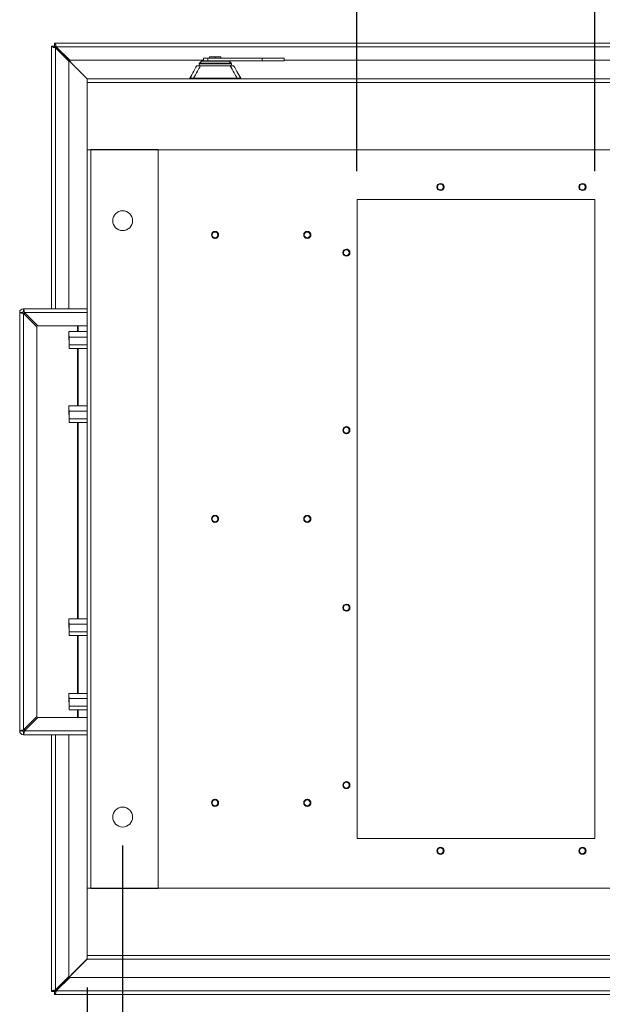
# Model space of a CAD drawing. Units: millimetres. Extents: x 63 to 8590, y 73 to 6123.
# Drawn here: x 1474 to 1884, y 1523 to 2217 of the extents above; entities that cross this region are included whole.
import ezdxf

# ---------------------------------------------------------------- set-up
doc = ezdxf.new("R2010")
doc.units = ezdxf.units.MM
doc.header["$LTSCALE"] = 5
doc.header["$PDSIZE"] = -1
doc.layers.add('Dimensions', color=7, linetype='Continuous')
doc.styles.get("Standard").update_dxf_attribs({"font": 'romans.shx', "width": 0.8})
doc.dimstyles.new('SLDDIMSTYLE2', dxfattribs={"dimscale": 10, "dimtxt": 2.5, "dimasz": 3.302, "dimexe": 1, "dimexo": 1, "dimgap": 0.926042, "dimtad": 1, "dimdec": 0, "dimrnd": 1e-09, "dimzin": 12, "dimdsep": 46, "dimtxsty": 'Standard', "dimcen": 2, "dimadec": 0, "dimazin": 3, "dimtfac": 1, "dimtdec": 0, "dimtmove": 0, "dimatfit": 0, "dimfxl": 1, "dimfrac": 2, "dimtolj": 1, "dimtzin": 12, "dimarcsym": 0})

# ---------------------------------------------------------------- blocks, each defined once
blk = doc.blocks.new('*D16')
at = {"layer": 'Defpoints', "color": 0, "transparency": 16777216}
for p in [(2081.04, 2397.18), (1913.54, 2090.05), (2081.04, 2090.05)]:
    blk.add_point(p, dxfattribs=at)
at = {"layer": 'Dimensions', "color": 0, "lineweight": -2, "transparency": 16777216}
for p, q in [((1913.54, 2110.05), (1913.54, 2417.18)), ((2081.04, 2110.05), (2081.04, 2417.18)), ((1847.5, 2397.18), (1781.46, 2397.18)), ((1913.54, 2397.18), (2081.04, 2397.18)), ((2147.08, 2397.18), (2213.12, 2397.18))]:
    blk.add_line(p, q, dxfattribs=at)
at = {"layer": 'Dimensions', "color": 0, "transparency": 16777216}
for points in [[(1847.5, 2408.18), (1847.5, 2386.17), (1913.54, 2397.18)], [(2147.08, 2408.18), (2147.08, 2386.17), (2081.04, 2397.18)]]:
    blk.add_solid(points, dxfattribs=at)
at = {"layer": 'Dimensions', "color": 0, "transparency": 16777216, "insert": (1997.29, 2465.7), "char_height": 50, "attachment_point": 2}
blk.add_mtext('\\A1;168', dxfattribs=at)
blk = doc.blocks.new('*D17')
at = {"layer": 'Defpoints', "color": 0, "transparency": 16777216}
for p in [(1878.54, 2496.28), (1711.04, 2090.05), (1878.54, 2090.05)]:
    blk.add_point(p, dxfattribs=at)
at = {"layer": 'Dimensions', "color": 0, "lineweight": -2, "transparency": 16777216}
for p, q in [((1711.04, 2110.05), (1711.04, 2516.28)), ((1878.54, 2110.05), (1878.54, 2516.28)), ((1645, 2496.28), (1578.96, 2496.28)), ((1711.04, 2496.28), (1878.54, 2496.28)), ((1944.58, 2496.28), (2010.62, 2496.28))]:
    blk.add_line(p, q, dxfattribs=at)
at = {"layer": 'Dimensions', "color": 0, "transparency": 16777216}
for points in [[(1645, 2507.29), (1645, 2485.27), (1711.04, 2496.28)], [(1944.58, 2507.29), (1944.58, 2485.27), (1878.54, 2496.28)]]:
    blk.add_solid(points, dxfattribs=at)
at = {"layer": 'Dimensions', "color": 0, "transparency": 16777216, "insert": (1794.79, 2564.8), "char_height": 50, "attachment_point": 2}
blk.add_mtext('\\A1;167', dxfattribs=at)
blk = doc.blocks.new('*D19')
at = {"layer": 'Defpoints', "color": 0, "transparency": 16777216}
for p in [(1913.54, 2294.76), (1878.54, 2090.05), (1913.54, 2090.05)]:
    blk.add_point(p, dxfattribs=at)
at = {"layer": 'Dimensions', "color": 0, "lineweight": -2, "transparency": 16777216}
for p, q in [((1878.54, 2110.05), (1878.54, 2314.76)), ((1913.54, 2110.05), (1913.54, 2314.76)), ((1812.5, 2294.76), (1593.75, 2294.76)), ((1913.54, 2294.76), (1878.54, 2294.76)), ((1979.58, 2294.76), (2045.62, 2294.76))]:
    blk.add_line(p, q, dxfattribs=at)
at = {"layer": 'Dimensions', "color": 0, "transparency": 16777216}
for points in [[(1812.5, 2305.76), (1812.5, 2283.75), (1878.54, 2294.76)], [(1979.58, 2305.76), (1979.58, 2283.75), (1913.54, 2294.76)]]:
    blk.add_solid(points, dxfattribs=at)
at = {"layer": 'Dimensions', "color": 0, "transparency": 16777216, "insert": (1644.66, 2363.28), "char_height": 50, "attachment_point": 2}
blk.add_mtext('\\A1;35', dxfattribs=at)
blk = doc.blocks.new('*D20')
at = {"layer": 'Defpoints', "color": 0, "transparency": 16777216}
for p in [(1546.04, 1655.05), (2246.04, 1655.05), (2246.04, 1188.62)]:
    blk.add_point(p, dxfattribs=at)
at = {"layer": 'Dimensions', "color": 0, "lineweight": -2, "transparency": 16777216}
for p, q in [((1546.04, 1635.05), (1546.04, 1168.62)), ((2246.04, 1635.05), (2246.04, 1168.62)), ((1612.08, 1188.62), (2180, 1188.62))]:
    blk.add_line(p, q, dxfattribs=at)
at = {"layer": 'Dimensions', "color": 0, "transparency": 16777216}
for points in [[(1612.08, 1199.63), (1612.08, 1177.62), (1546.04, 1188.62)], [(2180, 1199.63), (2180, 1177.62), (2246.04, 1188.62)]]:
    blk.add_solid(points, dxfattribs=at)
at = {"layer": 'Dimensions', "color": 0, "transparency": 16777216, "insert": (1890.1, 1257.15), "char_height": 50, "attachment_point": 2}
blk.add_mtext('\\A1;700', dxfattribs=at)
blk = doc.blocks.new('*D21')
at = {"layer": 'Defpoints', "color": 0, "transparency": 16777216}
for p in [(1521.04, 1555.05), (2271.04, 1557.65), (1521.04, 1089.37)]:
    blk.add_point(p, dxfattribs=at)
at = {"layer": 'Dimensions', "color": 0, "lineweight": -2, "transparency": 16777216}
for p, q in [((1521.04, 1535.05), (1521.04, 1069.37)), ((2271.04, 1537.65), (2271.04, 1069.37)), ((2205, 1089.37), (1587.08, 1089.37))]:
    blk.add_line(p, q, dxfattribs=at)
at = {"layer": 'Dimensions', "color": 0, "transparency": 16777216}
for points in [[(1587.08, 1100.37), (1587.08, 1078.36), (1521.04, 1089.37)], [(2205, 1100.37), (2205, 1078.36), (2271.04, 1089.37)]]:
    blk.add_solid(points, dxfattribs=at)
at = {"layer": 'Dimensions', "color": 0, "transparency": 16777216, "insert": (1890.1, 1157.89), "char_height": 50, "attachment_point": 2}
blk.add_mtext('\\A1;750', dxfattribs=at)
blk = doc.blocks.new('*D22')
at = {"layer": 'Defpoints', "color": 0, "transparency": 16777216}
for p in [(1496.04, 1532.12), (2296.04, 1532.12), (2296.04, 969.5)]:
    blk.add_point(p, dxfattribs=at)
at = {"layer": 'Dimensions', "color": 0, "lineweight": -2, "transparency": 16777216}
for p, q in [((1496.04, 1512.12), (1496.04, 949.5)), ((2296.04, 1512.12), (2296.04, 949.5)), ((1562.08, 969.5), (2230, 969.5))]:
    blk.add_line(p, q, dxfattribs=at)
at = {"layer": 'Dimensions', "color": 0, "transparency": 16777216}
for points in [[(1562.08, 980.51), (1562.08, 958.5), (1496.04, 969.5)], [(2230, 980.51), (2230, 958.5), (2296.04, 969.5)]]:
    blk.add_solid(points, dxfattribs=at)
at = {"layer": 'Dimensions', "color": 0, "transparency": 16777216, "insert": (1890.1, 1038.03), "char_height": 50, "attachment_point": 2}
blk.add_mtext('\\A1;800', dxfattribs=at)

msp = doc.modelspace()

# ---------------------------------------------------------------- linework, layer by layer
at = {"color": 7, "linetype": 'Continuous', "lineweight": 18}
for p, q in [((1498.11, 2200.06), (2293.97, 2200.06)), ((1498.11, 2198.06), (1498.11, 2200.06)), ((1496.04, 2013.08), (1496.04, 2197.99)), ((1498.04, 2197.99), (1496.04, 2197.99)), ((1498.21, 2197.81), (1521.04, 2174.98)), ((1521.11, 2175.05), (1498.28, 2197.88)), ((1498.64, 2196.75), (1508.04, 2187.35)), ((1508.74, 2188.06), (1499.34, 2197.46)), ((2292.73, 2197.46), (1499.34, 2197.46)), ((1508.04, 2187.35), (1508.04, 2013.08)), ((1602.96, 2188.06), (1508.74, 2188.06)), ((1600, 2185.56), (1622.58, 2185.56)), ((1600, 2185.53), (1622.58, 2185.53)), ((1600.06, 2184.25), (1600, 2185.53)), ((1601.59, 2187.36), (1600.14, 2185.91)), ((1600.14, 2185.91), (1622.43, 2185.91)), ((1601.59, 2187.36), (1620.98, 2187.36)), ((1602.96, 2189.65), (1602.96, 2187.65)), ((1605.97, 2189.65), (1602.96, 2189.65)), ((1605.97, 2187.65), (1605.97, 2189.65)), ((1605.97, 2189.65), (1644.38, 2189.65)), ((1607.29, 2190.45), (1607.29, 2189.65)), ((1611.29, 2190.45), (1607.29, 2190.45)), ((1611.29, 2190.45), (1611.29, 2189.65)), ((1615.29, 2190.45), (1611.29, 2190.45)), ((1615.29, 2189.65), (1615.29, 2190.45)), ((1620.45, 2187.65), (1644.38, 2187.65)), ((1622.43, 2185.91), (1620.98, 2187.36)), ((1622.51, 2184.25), (1622.58, 2185.53)), ((1644.38, 2189.65), (1644.38, 2187.65)), ((1659.87, 2189.65), (1644.38, 2189.65)), ((1644.38, 2187.65), (1659.87, 2187.65)), ((1659.87, 2187.65), (1659.87, 2189.65)), ((2283.33, 2188.06), (1659.87, 2188.06)), ((1598.15, 2184), (1598.18, 2184.05)), ((1611.29, 2184.11), (1600.87, 2184.11)), ((1611.29, 2184.25), (1611.29, 2184.11)), ((1621.7, 2184.11), (1611.29, 2184.11)), ((1624.42, 2184), (1624.38, 2184.01)), ((1624.42, 2184), (1624.39, 2184.05)), ((1521.04, 2175.05), (2271.04, 2175.05)), ((1521.04, 2175.05), (1521.04, 2172.45)), ((1521.04, 2172.45), (1521.04, 2125.05)), ((1521.04, 2172.45), (2271.04, 2172.45)), ((1593.29, 2175.12), (1593.29, 2175.05)), ((1625.97, 2175.4), (1596.6, 2175.4)), ((1629.29, 2175.05), (1629.29, 2175.12)), ((1521.04, 2125.05), (1521.04, 1605.05)), ((2271.04, 2125.05), (1521.04, 2125.05)), ((1523.64, 2125.3), (1523.64, 1604.8)), ((1571.04, 2125.3), (1523.64, 2125.3)), ((1571.04, 2125.3), (1571.04, 1604.8)), ((1878.61, 2090.05), (1711.11, 2090.05)), ((1711.11, 2090.05), (1711.11, 1640.05)), ((1878.61, 2090.05), (1878.61, 1640.05)), ((1611.04, 2067.11), (1611.04, 2067.55)), ((1676.04, 2067.11), (1676.04, 2067.55)), ((1611.04, 2063), (1611.04, 2062.55)), ((1676.04, 2063), (1676.04, 2062.55)), ((1703.57, 2055.05), (1704.32, 2054.93)), ((1704.18, 2054.51), (1704.32, 2054.93)), ((1476.14, 2013.08), (1520.94, 2013.08)), ((1476.14, 2011.08), (1476.14, 2013.08)), ((1520.94, 2013.08), (1521.04, 2013.07)), ((1520.94, 2013.01), (1520.94, 2013.08)), ((1520.94, 2013.01), (1520.94, 2010.48)), ((1520.94, 2011.08), (1521.04, 2011.07)), ((1473.54, 1715.68), (1473.54, 2010.48)), ((1475.54, 2010.48), (1473.54, 2010.48)), ((1475.55, 2010.44), (1475.55, 2010.58)), ((1476.56, 2010.83), (1475.65, 2010.83)), ((1476.14, 2009.77), (1485.54, 2000.37)), ((1476.14, 2009.77), (1476.14, 1716.38)), ((1476.43, 2009.48), (1476.96, 2009.48)), ((1476.85, 2010.48), (1520.94, 2010.48)), ((1486.25, 2001.08), (1476.85, 2010.48)), ((1476.96, 2009.48), (1476.96, 2010.36)), ((1520.94, 2010.83), (1521.04, 2010.11)), ((1520.94, 2010.83), (1521.04, 2007.53)), ((1520.94, 2010.48), (1520.94, 2001.08)), ((1485.54, 2000.37), (1485.54, 1725.78)), ((1520.94, 2001.08), (1486.25, 2001.08)), ((1521.04, 1997.12), (1508.14, 1997.12)), ((1508.14, 1992.98), (1508.14, 1997.12)), ((1508.14, 1991.12), (1508.14, 1992.98)), ((1508.14, 1991.12), (1508.44, 1991.12)), ((1508.44, 1992.97), (1508.44, 1993.9)), ((1508.44, 1987.66), (1508.44, 1992.97)), ((1508.44, 1992.97), (1521.04, 1992.97)), ((1508.44, 1987.66), (1521.04, 1987.66)), ((1508.44, 1985), (1508.44, 1987.66)), ((1508.44, 1985), (1521.04, 1985)), ((1521.04, 1944.62), (1508.14, 1944.62)), ((1508.14, 1940.48), (1508.14, 1944.62)), ((1508.44, 1940.82), (1508.44, 1941.74)), ((1508.14, 1938.62), (1508.14, 1940.48)), ((1508.14, 1938.62), (1508.44, 1938.62)), ((1508.44, 1935.51), (1508.44, 1940.82)), ((1508.44, 1940.82), (1521.04, 1940.82)), ((1508.44, 1935.51), (1521.04, 1935.51)), ((1508.44, 1932.85), (1508.44, 1935.51)), ((1508.44, 1932.85), (1521.04, 1932.85)), ((1611.04, 1867.11), (1611.04, 1867.55)), ((1676.04, 1867.11), (1676.04, 1867.55)), ((1611.04, 1863), (1611.04, 1862.55)), ((1676.04, 1863), (1676.04, 1862.55)), ((1521.04, 1794.62), (1508.14, 1794.62)), ((1508.14, 1790.48), (1508.14, 1794.62)), ((1508.14, 1788.62), (1508.14, 1790.48)), ((1508.44, 1790.82), (1508.44, 1791.74)), ((1508.44, 1785.51), (1508.44, 1790.82)), ((1508.44, 1790.82), (1521.04, 1790.82)), ((1508.14, 1788.62), (1508.44, 1788.62)), ((1508.44, 1785.51), (1521.04, 1785.51)), ((1508.44, 1782.85), (1508.44, 1785.51)), ((1508.44, 1782.85), (1521.04, 1782.85)), ((1521.04, 1742.12), (1508.14, 1742.12)), ((1508.14, 1737.98), (1508.14, 1742.12)), ((1508.14, 1736.12), (1508.14, 1737.98)), ((1508.14, 1736.12), (1508.44, 1736.12)), ((1508.44, 1738.49), (1508.44, 1739.42)), ((1508.44, 1733.18), (1508.44, 1738.49)), ((1508.44, 1738.49), (1521.04, 1738.49)), ((1508.44, 1733.18), (1521.04, 1733.18)), ((1508.44, 1730.52), (1508.44, 1733.18)), ((1508.44, 1730.52), (1521.04, 1730.52)), ((1485.54, 1725.78), (1476.14, 1716.38)), ((1476.85, 1715.68), (1486.25, 1725.08)), ((1486.25, 1725.08), (1520.94, 1725.08)), ((1520.94, 1725.08), (1520.94, 1715.68)), ((1475.54, 1715.68), (1473.54, 1715.68)), ((1475.55, 1715.57), (1475.55, 1715.72)), ((1476.56, 1715.33), (1475.65, 1715.33)), ((1476.14, 1715.08), (1476.14, 1713.08)), ((1520.94, 1713.08), (1476.14, 1713.08)), ((1476.96, 1716.68), (1476.43, 1716.68)), ((1520.94, 1715.68), (1476.85, 1715.68)), ((1476.96, 1715.79), (1476.96, 1716.68)), ((1496.04, 1532.12), (1496.04, 1713.08)), ((1508.04, 1713.08), (1508.04, 1542.76)), ((1521.04, 1718.63), (1520.94, 1715.33)), ((1521.04, 1716.04), (1520.94, 1715.33)), ((1520.94, 1715.68), (1520.94, 1713.15)), ((1521.04, 1715.08), (1520.94, 1715.08)), ((1520.94, 1713.15), (1520.94, 1713.08)), ((1521.04, 1713.08), (1520.94, 1713.08)), ((1611.04, 1667.11), (1611.04, 1667.55)), ((1676.04, 1667.11), (1676.04, 1667.55)), ((1611.04, 1663), (1611.04, 1662.55)), ((1676.04, 1663), (1676.04, 1662.55)), ((1878.61, 1640.05), (1711.11, 1640.05)), ((1521.04, 1605.05), (1521.04, 1557.65)), ((1521.04, 1605.05), (2271.04, 1605.05)), ((1571.04, 1604.8), (1523.64, 1604.8)), ((1521.04, 1555.12), (1498.21, 1532.3)), ((1498.28, 1532.23), (1521.11, 1555.05)), ((2271.04, 1557.65), (1521.04, 1557.65)), ((1521.04, 1557.65), (1521.04, 1555.05)), ((2271.04, 1555.05), (1521.04, 1555.05)), ((1508.04, 1542.76), (1498.64, 1533.36)), ((1499.34, 1532.65), (1508.74, 1542.05)), ((1508.74, 1542.05), (2283.33, 1542.05)), ((2292.73, 1532.65), (1499.34, 1532.65)), ((1498.04, 1532.12), (1496.04, 1532.12)), ((1498.11, 1532.05), (1498.11, 1530.05)), ((2293.97, 1530.05), (1498.11, 1530.05))]:
    msp.add_line(p, q, dxfattribs=at)
at = {"color": 8, "linetype": 'Continuous', "lineweight": 18}
for p, q in [((1498.21, 2197.39), (1498.21, 2197.81)), ((1498.28, 2197.88), (1498.69, 2197.88)), ((1498.64, 2013.08), (1498.64, 2196.75)), ((1769.79, 2100.86), (1769.79, 2101.3)), ((1869.79, 2100.86), (1869.79, 2101.3)), ((1769.79, 2096.75), (1769.79, 2096.31)), ((1869.79, 2096.75), (1869.79, 2096.31)), ((1704.32, 2054.93), (1704.32, 2054.95)), ((1702.9, 2050.6), (1702.77, 2050.2)), ((1514.19, 1997.12), (1514.19, 2001.08)), ((1514.62, 1997.12), (1514.62, 2001.08)), ((1520.94, 1997.12), (1520.94, 2001.08)), ((1508.14, 1992.98), (1508.44, 1992.98)), ((1514.19, 1944.62), (1514.19, 1985)), ((1514.62, 1944.62), (1514.62, 1985)), ((1520.94, 1944.62), (1520.94, 1985)), ((1508.14, 1940.48), (1508.44, 1940.48)), ((1514.19, 1794.62), (1514.19, 1932.85)), ((1514.62, 1794.62), (1514.62, 1932.85)), ((1520.94, 1794.62), (1520.94, 1932.85)), ((1703.54, 1929.61), (1703.54, 1930.05)), ((1703.54, 1925.5), (1703.54, 1925.06)), ((1703.54, 1804.61), (1703.54, 1805.05)), ((1703.54, 1800.5), (1703.54, 1800.06)), ((1508.14, 1790.48), (1508.44, 1790.48)), ((1514.19, 1742.12), (1514.19, 1782.85)), ((1514.62, 1742.12), (1514.62, 1782.85)), ((1520.94, 1742.12), (1520.94, 1782.85)), ((1508.14, 1737.98), (1508.44, 1737.98)), ((1514.19, 1725.08), (1514.19, 1730.52)), ((1514.62, 1725.08), (1514.62, 1730.52)), ((1520.94, 1725.08), (1520.94, 1730.52)), ((1498.64, 1533.36), (1498.64, 1713.08)), ((1703.54, 1679.61), (1703.54, 1680.05)), ((1703.54, 1675.5), (1703.54, 1675.06)), ((1769.79, 1633.36), (1769.79, 1633.8)), ((1869.79, 1633.36), (1869.79, 1633.8)), ((1769.79, 1629.25), (1769.79, 1628.81)), ((1869.79, 1629.25), (1869.79, 1628.81)), ((1498.21, 1532.3), (1498.21, 1532.71)), ((1498.72, 1532.23), (1498.28, 1532.23))]:
    msp.add_line(p, q, dxfattribs=at)
at = {"color": 7, "linetype": 'Continuous', "lineweight": 18, "flags": 128}
for points in [[(1600.87, 2184.11), (1600.89, 2184.14), (1600.9, 2184.17), (1600.91, 2184.2), (1600.93, 2184.22), (1600.94, 2184.23), (1600.95, 2184.24), (1600.97, 2184.25), (1600.98, 2184.25)], [(1621.59, 2184.25), (1621.6, 2184.25), (1621.62, 2184.24), (1621.63, 2184.23), (1621.65, 2184.22), (1621.66, 2184.2), (1621.68, 2184.17), (1621.69, 2184.14), (1621.7, 2184.11)]]:
    msp.add_lwpolyline(points, dxfattribs=at)
at = {"color": 7, "linetype": 'Continuous', "lineweight": 18}
for centre, radius in [((1769.86, 2098.8), 2.5), ((1869.86, 2098.8), 2.5), ((1546.04, 2075.05), 7), ((1703.61, 2052.55), 2.5), ((1703.61, 1927.55), 2.5), ((1703.61, 1802.55), 2.5), ((1703.61, 1677.55), 2.5), ((1546.04, 1655.05), 7), ((1769.86, 1631.3), 2.5), ((1869.86, 1631.3), 2.5)]:
    msp.add_circle(centre, radius, dxfattribs=at)
for centre, radius, start, end in [((1600.5, 2185.56), 0.5, 135, 180), ((1600.5, 2185.56), 0.5, 180, 183), ((1602.3, 2186.65), 1, 90, 135), ((1620.27, 2186.65), 1, 45, 90), ((1622.08, 2185.56), 0.5, 360, 45), ((1622.08, 2185.56), 0.5, 357, 360), ((1598.59, 2183.75), 0.5, 90, 125.26284), ((1623.98, 2183.75), 0.5, 54.73712, 90), ((1593.79, 2175.13), 0.5, 150.90035, 180.01297), ((1593.79, 2175.12), 0.5, 150.9, 180), ((1596.6, 2175.01), 0.865, 147.9613, 172.99678), ((1597.68, 2175.07), 1.12, 162.68824, 180.96881), ((1624.9, 2175.07), 1.12, 359.03119, 17.31176), ((1625.97, 2175.01), 0.865, 7.00322, 32.0387), ((1628.79, 2175.13), 0.5, 359.98703, 29.09965), ((1628.79, 2175.12), 0.5, 360, 29.1), ((1769.79, 2098.8), 2.5, 270, 90), ((1869.79, 2098.8), 2.5, 270, 90), ((1769.79, 2098.8), 2.06, 90, 270), ((1769.79, 2098.8), 2.06, 270, 90), ((1769.79, 2098.8), 2.53, 292.99594, 67.0047), ((1869.79, 2098.8), 2.06, 90, 270), ((1869.79, 2098.8), 2.06, 270, 90), ((1869.79, 2098.8), 2.53, 292.98368, 67.01746), ((1611.04, 2065.05), 2.5, 90, 270), ((1611.04, 2065.05), 2.06, 90, 270), ((1611.04, 2065.05), 2.5, 270, 90), ((1611.04, 2065.05), 2.06, 270, 90), ((1611.11, 2065.05), 2.5, 270, 90), ((1611.04, 2065.05), 2.53, 293.01669, 66.98308), ((1676.04, 2065.05), 2.5, 90, 270), ((1676.04, 2065.05), 2.06, 90, 270), ((1676.04, 2065.05), 2.5, 270, 90), ((1676.04, 2065.05), 2.06, 270, 90), ((1676.11, 2065.05), 2.5, 270, 90), ((1676.04, 2065.05), 2.53, 293.01685, 66.98291), ((1703.54, 2052.55), 2.06, 71.83815, 251.83815), ((1703.54, 2052.55), 2.06, 251.83815, 71.83815), ((1703.54, 2052.55), 2.5, 270.81732, 71.83815), ((1703.54, 2052.55), 2.53, 293.01609, 66.98369), ((1476.14, 2010.48), 2.6, 90, 180), ((1476.14, 2010.48), 0.6, 90, 180), ((1703.54, 1927.55), 2.06, 90, 270), ((1703.54, 1927.55), 2.5, 270, 90), ((1703.54, 1927.55), 2.06, 270, 90), ((1703.54, 1927.55), 2.53, 293.01178, 66.98822), ((1611.04, 1865.05), 2.5, 90, 270), ((1611.04, 1865.05), 2.06, 90, 270), ((1611.04, 1865.05), 2.5, 270, 90), ((1611.04, 1865.05), 2.06, 270, 90), ((1611.11, 1865.05), 2.5, 270, 90), ((1611.04, 1865.05), 2.53, 293.01178, 66.98822), ((1676.04, 1865.05), 2.5, 90, 270), ((1676.04, 1865.05), 2.06, 90, 270), ((1676.04, 1865.05), 2.5, 270, 90), ((1676.04, 1865.05), 2.06, 270, 90), ((1676.11, 1865.05), 2.5, 270, 90), ((1676.04, 1865.05), 2.53, 293.01178, 66.98822), ((1703.54, 1802.55), 2.06, 90, 270), ((1703.54, 1802.55), 2.5, 270, 90), ((1703.54, 1802.55), 2.06, 270, 90), ((1703.54, 1802.55), 2.53, 293.01186, 66.98815), ((1476.14, 1715.68), 2.6, 180, 270), ((1476.14, 1715.68), 0.6, 180, 270), ((1703.54, 1677.55), 2.06, 90, 270), ((1703.54, 1677.55), 2.5, 270, 90), ((1703.54, 1677.55), 2.06, 270, 90), ((1703.54, 1677.55), 2.53, 293.0168, 66.98344), ((1611.04, 1665.05), 2.5, 90, 270), ((1611.04, 1665.05), 2.06, 90, 270), ((1611.04, 1665.05), 2.5, 270, 90), ((1611.04, 1665.05), 2.06, 270, 90), ((1611.11, 1665.05), 2.5, 269.19808, 90), ((1611.04, 1665.05), 2.53, 293.00756, 66.99225), ((1676.04, 1665.05), 2.5, 90, 270), ((1676.04, 1665.05), 2.06, 90, 270), ((1676.04, 1665.05), 2.5, 270, 90), ((1676.04, 1665.05), 2.06, 270, 90), ((1676.11, 1665.05), 2.5, 270, 90), ((1676.04, 1665.05), 2.53, 293.02554, 66.97508), ((1769.79, 1631.3), 2.06, 90, 270), ((1769.79, 1631.3), 2.5, 270, 90), ((1769.79, 1631.3), 2.06, 270, 90), ((1769.79, 1631.3), 2.53, 293.01829, 66.98197), ((1869.79, 1631.3), 2.06, 90, 270), ((1869.79, 1631.3), 2.5, 270, 90), ((1869.79, 1631.3), 2.06, 270, 90), ((1869.79, 1631.3), 2.53, 293.03101, 66.96974)]:
    msp.add_arc(centre, radius, start, end, dxfattribs=at)
for points, knots in [([(1499.34, 2197.46), (1499.24, 2197.78), (1499.05, 2198.42), (1498.77, 2199.23), (1498.49, 2199.8), (1498.27, 2200.03), (1498.14, 2200.05), (1498.11, 2200.06)], [0, 0, 0, 0, 0.241404, 0.465846, 0.690277, 0.914708, 1, 1, 1, 1]), ([(1496.04, 2197.99), (1496.07, 2197.89), (1496.14, 2197.69), (1496.67, 2197.41), (1497.4, 2197.13), (1498.1, 2196.91), (1498.52, 2196.78), (1498.64, 2196.75)], [0, 0, 0, 0, 0.241404, 0.465846, 0.690277, 0.914708, 1, 1, 1, 1]), ([(1498.04, 2197.99), (1498.06, 2197.84), (1498.09, 2197.55), (1498.35, 2197.13), (1498.55, 2196.87), (1498.64, 2196.75)], [0, 0, 0, 0, 0.354654, 0.710711, 1, 1, 1, 1]), ([(1499.34, 2197.46), (1499.2, 2197.57), (1498.91, 2197.79), (1498.49, 2198.02), (1498.23, 2198.04), (1498.11, 2198.06)], [0, 0, 0, 0, 0.354654, 0.710711, 1, 1, 1, 1]), ([(1620.27, 2187.65), (1620.24, 2187.65), (1620.18, 2187.65), (1619.61, 2187.65), (1618.5, 2187.65), (1616.69, 2187.65), (1614.2, 2187.65), (1611.29, 2187.65), (1608.37, 2187.65), (1605.88, 2187.65), (1604.07, 2187.65), (1602.96, 2187.65), (1602.39, 2187.65), (1602.33, 2187.65), (1602.3, 2187.65)], [0, 0, 0, 0, 0.057822, 0.12586, 0.205077, 0.295397, 0.395005, 0.5, 0.604995, 0.704603, 0.794923, 0.87414, 0.942178, 1, 1, 1, 1]), ([(1593.35, 2175.37), (1594.29, 2177.06), (1595.9, 2179.95), (1597.5, 2182.82), (1598.15, 2184)], [0, 0, 0, 0, 0.588367, 1, 1, 1, 1]), ([(1595.87, 2175.47), (1596.8, 2177.08), (1598.46, 2179.97), (1600.14, 2182.84), (1600.87, 2184.11)], [0, 0, 0, 0, 0.5597711, 1, 1, 1, 1]), ([(1600.87, 2184.11), (1600.46, 2184.11), (1599.63, 2184.12), (1598.77, 2184.09), (1598.26, 2184.05), (1598.19, 2184.02), (1598.15, 2184)], [0, 0, 0, 0, 0.253825, 0.505401, 0.754513, 1, 1, 1, 1]), ([(1598.34, 2184.19), (1598.3, 2184.16), (1598.23, 2184.11), (1598.19, 2184.04), (1598.17, 2184.01)], [0, 0, 0, 0, 0.504416, 1, 1, 1, 1]), ([(1598.59, 2184.25), (1598.62, 2184.25), (1598.68, 2184.25), (1599.19, 2184.25), (1599.99, 2184.25), (1600.65, 2184.25), (1600.98, 2184.25)], [0, 0, 0, 0, 0.28093, 0.560979, 0.779372, 1, 1, 1, 1]), ([(1600.98, 2184.25), (1602.87, 2184.25), (1606.24, 2184.25), (1609.74, 2184.25), (1611.29, 2184.25)], [0, 0, 0, 0, 0.5572208, 1, 1, 1, 1]), ([(1611.29, 2184.25), (1613.26, 2184.25), (1616.76, 2184.25), (1620.12, 2184.25), (1621.59, 2184.25)], [0, 0, 0, 0, 0.562687, 1, 1, 1, 1]), ([(1621.59, 2184.25), (1622, 2184.25), (1622.83, 2184.25), (1623.8, 2184.25), (1623.91, 2184.25), (1623.98, 2184.25)], [0, 0, 0, 0, 0.2794785, 0.5586881, 1, 1, 1, 1]), ([(1621.7, 2184.11), (1622.64, 2182.5), (1624.31, 2179.63), (1625.97, 2176.74), (1626.7, 2175.47)], [0, 0, 0, 0, 0.560237, 1, 1, 1, 1]), ([(1624.4, 2184.01), (1624.38, 2184.04), (1624.34, 2184.11), (1624.27, 2184.16), (1624.24, 2184.19)], [0, 0, 0, 0, 0.495612, 1, 1, 1, 1]), ([(1629.22, 2175.37), (1628.32, 2176.98), (1626.72, 2179.87), (1625.12, 2182.74), (1624.42, 2184)], [0, 0, 0, 0, 0.560016, 1, 1, 1, 1]), ([(1595.74, 2175.11), (1595.41, 2175.16), (1594.71, 2175.25), (1593.92, 2175.26), (1593.4, 2175.18), (1593.32, 2175.14), (1593.29, 2175.12)], [0, 0, 0, 0, 0.238856, 0.499488, 0.749667, 1, 1, 1, 1]), ([(1593.29, 2175.12), (1593.29, 2175.12), (1593.29, 2175.12), (1593.29, 2175.12), (1593.29, 2175.12)], [0, 0, 0, 0, 0.56, 1, 1, 1, 1]), ([(1595.87, 2175.47), (1595.48, 2175.52), (1594.7, 2175.63), (1593.68, 2175.56), (1593.47, 2175.44), (1593.35, 2175.37)], [0, 0, 0, 0, 0.282733, 0.564363, 1, 1, 1, 1]), ([(1595.87, 2175.47), (1596, 2175.44), (1596.24, 2175.41), (1596.49, 2175.4), (1596.6, 2175.4)], [0, 0, 0, 0, 0.561334, 1, 1, 1, 1]), ([(1625.97, 2175.4), (1626.11, 2175.4), (1626.36, 2175.41), (1626.6, 2175.45), (1626.7, 2175.47)], [0, 0, 0, 0, 0.5582957, 1, 1, 1, 1]), ([(1629.22, 2175.37), (1629.17, 2175.41), (1629.05, 2175.49), (1628.28, 2175.65), (1627.3, 2175.54), (1626.7, 2175.47)], [0, 0, 0, 0, 0.277221, 0.558027, 1, 1, 1, 1]), ([(1629.29, 2175.12), (1629.25, 2175.14), (1629.18, 2175.18), (1628.65, 2175.26), (1627.87, 2175.25), (1627.17, 2175.16), (1626.83, 2175.11)], [0, 0, 0, 0, 0.249936, 0.500347, 0.761065, 1, 1, 1, 1]), ([(1629.29, 2175.12), (1629.29, 2175.12), (1629.29, 2175.12), (1629.29, 2175.12), (1629.29, 2175.12)], [0, 0, 0, 0, 0.56, 1, 1, 1, 1]), ([(1476.85, 2010.48), (1476.82, 2010.64), (1476.76, 2010.98), (1476.67, 2011.45), (1476.59, 2011.87), (1476.52, 2012.22), (1476.44, 2012.53), (1476.36, 2012.77), (1476.28, 2012.95), (1476.21, 2013.06), (1476.16, 2013.07), (1476.14, 2013.08)], [0, 0, 0, 0, 0.122363, 0.2494, 0.356849, 0.467413, 0.574859, 0.68542, 0.792865, 0.903427, 1, 1, 1, 1]), ([(1476.85, 2010.48), (1476.78, 2010.56), (1476.66, 2010.72), (1476.47, 2010.93), (1476.3, 2011.06), (1476.19, 2011.07), (1476.14, 2011.08)], [0, 0, 0, 0, 0.259115, 0.527931, 0.796784, 1, 1, 1, 1]), ([(1473.54, 2010.48), (1473.58, 2010.42), (1473.65, 2010.31), (1474.17, 2010.15), (1474.88, 2009.99), (1475.58, 2009.87), (1476.01, 2009.79), (1476.14, 2009.77)], [0, 0, 0, 0, 0.249108, 0.467106, 0.685097, 0.903089, 1, 1, 1, 1]), ([(1475.54, 2010.48), (1475.55, 2010.41), (1475.57, 2010.29), (1475.72, 2010.1), (1475.93, 2009.93), (1476.08, 2009.82), (1476.14, 2009.77)], [0, 0, 0, 0, 0.259115, 0.527931, 0.796784, 1, 1, 1, 1]), ([(1476.14, 1716.38), (1475.8, 1716.32), (1475.16, 1716.21), (1474.36, 1716.05), (1473.81, 1715.9), (1473.56, 1715.77), (1473.54, 1715.7), (1473.54, 1715.68)], [0, 0, 0, 0, 0.249108, 0.467106, 0.685097, 0.903089, 1, 1, 1, 1]), ([(1476.14, 1716.38), (1476.06, 1716.32), (1475.89, 1716.2), (1475.68, 1716.01), (1475.56, 1715.83), (1475.54, 1715.72), (1475.54, 1715.68)], [0, 0, 0, 0, 0.259115, 0.527931, 0.796784, 1, 1, 1, 1]), ([(1476.14, 1713.08), (1476.17, 1713.08), (1476.23, 1713.1), (1476.31, 1713.25), (1476.39, 1713.46), (1476.47, 1713.73), (1476.55, 1714.06), (1476.62, 1714.43), (1476.7, 1714.84), (1476.77, 1715.26), (1476.82, 1715.54), (1476.85, 1715.68)], [0, 0, 0, 0, 0.122363, 0.2494, 0.356849, 0.467413, 0.574859, 0.68542, 0.792865, 0.903427, 1, 1, 1, 1]), ([(1476.14, 1715.08), (1476.2, 1715.09), (1476.32, 1715.11), (1476.51, 1715.26), (1476.69, 1715.46), (1476.8, 1715.61), (1476.85, 1715.68)], [0, 0, 0, 0, 0.259115, 0.527931, 0.796784, 1, 1, 1, 1]), ([(1498.64, 1533.36), (1498.31, 1533.26), (1497.67, 1533.07), (1496.86, 1532.78), (1496.29, 1532.51), (1496.06, 1532.29), (1496.04, 1532.16), (1496.04, 1532.12)], [0, 0, 0, 0, 0.241404, 0.465846, 0.690277, 0.914708, 1, 1, 1, 1]), ([(1498.64, 1533.36), (1498.53, 1533.21), (1498.3, 1532.92), (1498.08, 1532.51), (1498.05, 1532.24), (1498.04, 1532.12)], [0, 0, 0, 0, 0.354654, 0.7107107, 1, 1, 1, 1]), ([(1498.11, 1530.05), (1498.16, 1530.06), (1498.26, 1530.08), (1498.4, 1530.22), (1498.54, 1530.43), (1498.68, 1530.71), (1498.82, 1531.04), (1498.96, 1531.43), (1499.1, 1531.85), (1499.21, 1532.21), (1499.29, 1532.48), (1499.33, 1532.59), (1499.34, 1532.65)], [0, 0, 0, 0, 0.118784, 0.241571, 0.352201, 0.46604, 0.576665, 0.690499, 0.801124, 0.914957, 0.957392, 1, 1, 1, 1]), ([(1498.11, 1532.05), (1498.18, 1532.06), (1498.33, 1532.07), (1498.54, 1532.14), (1498.77, 1532.24), (1498.97, 1532.38), (1499.17, 1532.52), (1499.28, 1532.61), (1499.34, 1532.65)], [0, 0, 0, 0, 0.174874, 0.354772, 0.530323, 0.710958, 0.854118, 1, 1, 1, 1])]:
    msp.add_open_spline(points, degree=3, knots=knots, dxfattribs=at)
for points in [[(1498.21, 2197.81), (1498.16, 2197.84), (1498.06, 2197.9), (1498.05, 2197.96), (1498.04, 2197.99)], [(1498.11, 2198.06), (1498.14, 2198.05), (1498.2, 2198.03), (1498.25, 2197.93), (1498.28, 2197.88)], [(1498.04, 1532.12), (1498.05, 1532.15), (1498.06, 1532.21), (1498.16, 1532.27), (1498.21, 1532.3)], [(1498.28, 1532.23), (1498.25, 1532.18), (1498.2, 1532.08), (1498.14, 1532.06), (1498.11, 1532.05)]]:
    msp.add_open_spline(points, degree=3, dxfattribs=at)
at = {"color": 8, "linetype": 'Continuous', "lineweight": 18}
msp.add_open_spline([(1624.38, 2184.01), (1624.35, 2184.02), (1624.28, 2184.06), (1623.8, 2184.09), (1622.94, 2184.12), (1622.11, 2184.11), (1621.7, 2184.11)], degree=3, knots=[0, 0, 0, 0, 0.199433, 0.46409, 0.731542, 1, 1, 1, 1], dxfattribs=at)

# ---------------------------------------------------------------- dimensions: what is measured, and where the dimension line sits
at = {"layer": 'Dimensions'}
for base, p1, p2, picture, middle in [((1878.53893035, 2496.28091736), (1711.03893035, 2090.05426935), (1878.53893035, 2090.05426935), '*D17', (1794.78893035, 2496.28091736)), ((2081.03893035, 2397.17624355), (1913.53893035, 2090.05426935), (2081.03893035, 2090.05426935), '*D16', (1997.28893035, 2397.17624355)), ((1913.54, 2294.76), (1878.54, 2090.05), (1913.54, 2090.05), '*D19', (1644.66, 2294.76)), ((2246.04, 1188.62), (1546.04, 1655.05), (2246.04, 1655.05), '*D20', (1890.1, 1188.62)), ((1521.04, 1089.37), (2271.04, 1557.65), (1521.04, 1555.05), '*D21', (1890.1, 1089.37)), ((2296.04, 969.5), (1496.04, 1532.12), (2296.04, 1532.12), '*D22', (1890.1, 969.5))]:
    dim = msp.add_linear_dim(base=base, p1=p1, p2=p2, dimstyle='SLDDIMSTYLE2', override={"dimscale": 20}, dxfattribs=at)
    dim.commit()
    dim.dimension.update_dxf_attribs({"geometry": picture, "text_midpoint": middle, "dimtype": 160})

doc.saveas('drawing.dxf')
